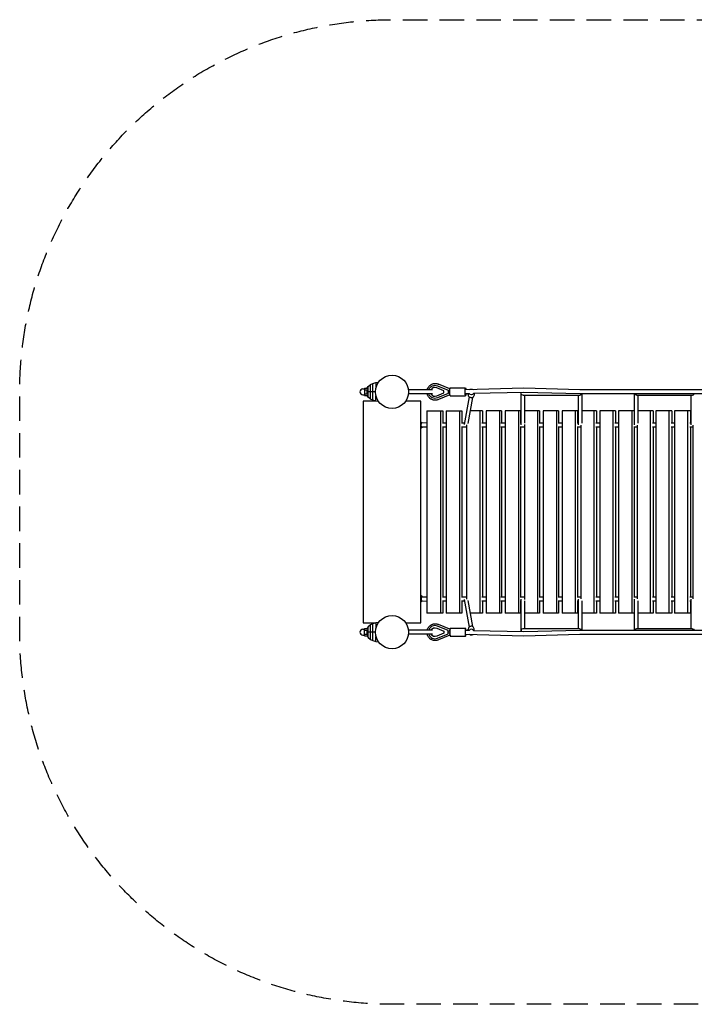
# Model space of a CAD drawing. Units: millimetres. Extents: x -8014 to 8014, y -2553 to 2553.
# Drawn here: x -8014 to -4517, y -2553 to 2553 of the extents above; entities that cross this region are included whole.
import ezdxf

# ---------------------------------------------------------------- set-up
doc = ezdxf.new("R2010")
doc.units = ezdxf.units.MM
doc.header["$LTSCALE"] = 20
doc.linetypes.add('HIDDEN', pattern=[9.525, 6.35, -3.175])
doc.layers.add('2d', color=230, linetype='Continuous')
doc.layers.add('ASTM-SafetyZone', color=64, linetype='HIDDEN')

msp = doc.modelspace()

# ---------------------------------------------------------------- linework, layer by layer
at = {"layer": '2d'}
for p, q in [((-6195.7, 660.8), (-6184.4, 666.8)), ((-6184.4, 666.8), (-6167.3, 671.8)), ((-6184.4, 579.7), (-6184.4, 666.8)), ((-6167.3, 671.8), (-6154.3, 673)), ((-6167.3, 671.8), (-6167.3, 645.2)), ((-6235.4, 638.6), (-6226.3, 638.6)), ((-6226.3, 642.5), (-6226.3, 603.9)), ((-6226.3, 642.5), (-6209.1, 642.5)), ((-6226.3, 632.9), (-6210.1, 632.9)), ((-6226.3, 613.6), (-6210.1, 613.6)), ((-6170.1, 623.2), (-6215.4, 623.2)), ((-6212.9, 642.5), (-6212.1, 644.2)), ((-6212.1, 644.2), (-6207, 651.1)), ((-6212.1, 644.2), (-6212.1, 642.5)), ((-6212.1, 616.3), (-6212.1, 630.2)), ((-6209.1, 642.5), (-6209.1, 638.4)), ((-6207, 651.1), (-6195.7, 660.8)), ((-6207, 595.3), (-6207, 651.1)), ((-6195.7, 585.7), (-6195.7, 660.8)), ((-5874.3, 633.2), (-5998.7, 633.2)), ((-5874.3, 613.2), (-5998.7, 613.2)), ((-5861.4, 657.2), (-5861.4, 657.2)), ((-5816.1, 627.6), (-5851.8, 644.2)), ((-5851.8, 602.3), (-5816.1, 618.8)), ((-5848, 654.4), (-5792.8, 631.2)), ((-5792.8, 615.2), (-5848, 592)), ((-5783.8, 638.2), (-5843.1, 663.2)), ((-5816.1, 618.8), (-5816.1, 627.6)), ((-5792.8, 631.2), (-5792.7, 631.2)), ((-5792.8, 631.2), (-5792.8, 615.2)), ((-5792.8, 615.2), (-5792.7, 615.2)), ((-5784.4, 623.2), (-5792.5, 623.2)), ((-5783.7, 638.2), (-5783.8, 638.2)), ((-5782.4, 643.2), (-5702.8, 643.2)), ((-5401.1, 641.6), (-5702.8, 633.7)), ((-5684.4, 613.2), (-5702.5, 612.7)), ((-5688.2, 613.1), (-5688.5, 607.8)), ((-5401.1, 620.6), (-5661, 613.8)), ((-5658.1, 613.9), (-5658.5, 606.3)), ((-5414.7, 451.6), (-5415.3, 616.7)), ((-5110.2, 633.7), (-5401.1, 641.6)), ((-5110.5, 612.7), (-5401.1, 620.6)), ((-2587.2, 633.7), (-5110.2, 633.7)), ((-6235.4, 607.9), (-6226.3, 607.9)), ((-6234.1, 575), (-6234.1, -575)), ((-6168.7, 575), (-6234.1, 575)), ((-6226.3, 603.9), (-6209.1, 603.9)), ((-6212.1, 602.2), (-6212.9, 603.9)), ((-6212.1, 602.2), (-6212.1, 603.9)), ((-6207, 595.3), (-6212.1, 602.2)), ((-6209.1, 608.1), (-6209.1, 603.9)), ((-6195.7, 585.7), (-6207, 595.3)), ((-6184.4, 579.7), (-6195.7, 585.7)), ((-6167.3, 574.6), (-6184.4, 579.7)), ((-6167.3, 574.6), (-6167.3, 601.3)), ((-6154.3, 573.4), (-6167.3, 574.6)), ((-5934.1, 575), (-6012.9, 575)), ((-5934.1, -575), (-5934.1, 575)), ((-5861.4, 589.2), (-5861.4, 589.2)), ((-5783.8, 608.2), (-5843.1, 583.3)), ((-5783.7, 608.2), (-5783.8, 608.2)), ((-5782.4, 603.2), (-5702.8, 603.2)), ((-5684.9, 597.5), (-5710.9, 453.5)), ((-5666.2, 594.2), (-5690.4, 459.8)), ((-5404.2, 605.6), (-5112.7, 605.6)), ((-5395.7, 459.9), (-5396.3, 605.6)), ((-5119.8, 605.6), (-5118.9, 451.7)), ((-2587.2, 612.7), (-5110.5, 612.7)), ((-5100.8, 612.7), (-5100, 460.2)), ((-4826.5, 451.6), (-4826.4, 612.7)), ((-4815.4, 605.6), (-4528.5, 605.6)), ((-4807.5, 460.4), (-4807.4, 605.6)), ((-4535.4, 605.6), (-4535.5, 451.5)), ((-5902.8, 524.8), (-5902.8, -525.2)), ((-5902.8, 524.8), (-5819.9, 524.8)), ((-5833.6, 524.8), (-5833.6, -525.2)), ((-5819.9, 524.8), (-5819.9, 461)), ((-5802.8, 524.8), (-5802.8, -525.2)), ((-5802.8, 524.8), (-5721.5, 524.8)), ((-5733.7, 524.8), (-5733.7, -525.2)), ((-5721.5, 524.8), (-5721.5, 460.4)), ((-5615.1, 524.8), (-5678.7, 524.8)), ((-5628.4, 524.8), (-5628.4, -525.2)), ((-5615.1, 524.8), (-5615.1, 460.3)), ((-5595.7, 524.8), (-5595.7, -525.2)), ((-5516.4, 524.8), (-5595.7, 524.8)), ((-5526.8, 524.8), (-5526.8, -525.2)), ((-5516.4, 524.8), (-5516.4, 460.3)), ((-5496.7, 524.8), (-5496.7, -525.2)), ((-5417.5, 524.8), (-5496.7, 524.8)), ((-5427.7, 524.8), (-5427.7, -525.2)), ((-5417.5, 524.8), (-5417.5, 460.3)), ((-5318.9, 524.8), (-5396, 524.8)), ((-5329.1, 524.8), (-5329.1, -525.2)), ((-5318.9, 524.8), (-5318.9, 460.3)), ((-5300.5, 524.8), (-5300.5, -525.2)), ((-5220.3, 524.8), (-5300.5, 524.8)), ((-5231.7, 524.8), (-5231.7, -525.2)), ((-5220.3, 524.8), (-5220.3, 460.3)), ((-5202.5, 524.8), (-5202.5, -525.2)), ((-5121.9, 524.8), (-5202.5, 524.8)), ((-5133.9, 524.8), (-5133.9, -525.2)), ((-5121.9, 524.8), (-5121.9, 460.3)), ((-5023.6, 524.8), (-5100.4, 524.8)), ((-5037.2, 524.8), (-5037.2, -525.2)), ((-5023.6, 524.8), (-5023.6, 460.3)), ((-5007.6, 524.8), (-5007.6, -525.2)), ((-4925.8, 524.8), (-5007.6, 524.8)), ((-4939.5, 524.8), (-4939.5, -525.2)), ((-4925.8, 524.8), (-4925.8, 460.3)), ((-4909.9, 524.8), (-4909.9, -525.2)), ((-4828.1, 524.8), (-4909.9, 524.8)), ((-4841.7, 524.8), (-4841.7, -525.2)), ((-4828.1, 524.8), (-4828.1, 460.3)), ((-4730.5, 524.8), (-4807.5, 524.8)), ((-4745.8, 524.8), (-4745.8, -525.2)), ((-4730.5, 524.8), (-4730.5, 460.3)), ((-4716.6, 524.8), (-4716.6, -525.2)), ((-4633.6, 524.8), (-4716.6, 524.8)), ((-4648.9, 524.8), (-4648.9, -525.2)), ((-4633.6, 524.8), (-4633.6, 460.3)), ((-4619.7, 524.8), (-4619.7, -525.2)), ((-4536.7, 524.8), (-4619.7, 524.8)), ((-4552, 524.8), (-4552, -525.2)), ((-4536.7, 524.8), (-4536.7, 460.3)), ((-5934.1, 466.2), (-5930.8, 466.2)), ((-5902.8, 461.5), (-5930.7, 461.7)), ((-5802.8, 460.9), (-5822.2, 461)), ((-5709.6, 460.3), (-5723.8, 460.4)), ((-5595.7, 460.3), (-5618.1, 460.3)), ((-5496.7, 460.3), (-5519.2, 460.3)), ((-5414.7, 460.3), (-5420.2, 460.3)), ((-5300.5, 460.3), (-5321.7, 460.3)), ((-5202.5, 460.3), (-5223.4, 460.3)), ((-5119, 460.3), (-5125, 460.3)), ((-5007.6, 460.3), (-5027.1, 460.3)), ((-4909.9, 460.3), (-4929.2, 460.3)), ((-4826.5, 460.3), (-4831.3, 460.3)), ((-4716.6, 460.3), (-4734.3, 460.3)), ((-4619.7, 460.3), (-4637.4, 460.3)), ((-4535.5, 460.3), (-4540.6, 460.3)), ((-5934.1, 436.2), (-5930.8, 436.2)), ((-5902.8, 440.5), (-5930.8, 440.7)), ((-5802.8, 439.9), (-5822.2, 440)), ((-5819.9, 440), (-5819.9, -440)), ((-5702.6, 439.3), (-5723.8, 439.4)), ((-5721.5, 439.4), (-5721.5, -439.4)), ((-5697.2, 439.3), (-5702.6, 439.3)), ((-5697.2, 451.9), (-5697.2, -451.9)), ((-5595.7, 439.3), (-5618.1, 439.3)), ((-5615.1, 439.3), (-5615.1, -439.3)), ((-5496.7, 439.3), (-5519.2, 439.3)), ((-5516.4, 439.3), (-5516.4, -439.3)), ((-5398.1, 439.3), (-5420.2, 439.3)), ((-5417.5, 439.3), (-5417.5, -439.3)), ((-5398.1, 453.4), (-5398.1, -453.4)), ((-5300.5, 439.3), (-5321.7, 439.3)), ((-5318.9, 439.3), (-5318.9, -439.3)), ((-5202.5, 439.3), (-5223.4, 439.3)), ((-5220.3, 439.3), (-5220.3, -439.3)), ((-5105.4, 439.3), (-5125, 439.3)), ((-5121.9, 439.3), (-5121.9, -439.3)), ((-5105.4, 451.1), (-5105.4, -451.1)), ((-5007.6, 439.3), (-5027.1, 439.3)), ((-5023.6, 439.3), (-5023.6, -439.3)), ((-4909.9, 439.3), (-4929.2, 439.3)), ((-4925.8, 439.3), (-4925.8, -439.3)), ((-4813.5, 439.3), (-4831.3, 439.3)), ((-4828.1, 439.3), (-4828.1, -439.3)), ((-4813.5, 451), (-4813.5, -451)), ((-4716.6, 439.3), (-4734.3, 439.3)), ((-4730.5, 439.3), (-4730.5, -439.3)), ((-4619.7, 439.3), (-4637.4, 439.3)), ((-4633.6, 439.3), (-4633.6, -439.3)), ((-4524, 439.3), (-4540.6, 439.3)), ((-4536.7, 439.3), (-4536.7, -439.3)), ((-4524, 450.3), (-4524, -450.3)), ((-5934.1, -433.8), (-5930.8, -433.8)), ((-5930.8, -440.7), (-5902.8, -440.5)), ((-5822.2, -440), (-5802.8, -439.9)), ((-5723.8, -439.4), (-5702.6, -439.3)), ((-5710.9, -453.5), (-5684.9, -597.5)), ((-5702.6, -439.3), (-5697.2, -439.3)), ((-5618.1, -439.3), (-5595.7, -439.3)), ((-5519.2, -439.3), (-5496.7, -439.3)), ((-5420.2, -439.3), (-5398.1, -439.3)), ((-5415.3, -616.7), (-5414.7, -451.6)), ((-5321.7, -439.3), (-5300.5, -439.3)), ((-5223.4, -439.3), (-5202.5, -439.3)), ((-5125, -439.3), (-5105.4, -439.3)), ((-5118.9, -451.7), (-5119.8, -605.6)), ((-5027.1, -439.3), (-5007.6, -439.3)), ((-4929.2, -439.3), (-4909.9, -439.3)), ((-4831.3, -439.3), (-4813.5, -439.3)), ((-4826.4, -612.7), (-4826.5, -451.6)), ((-4734.3, -439.3), (-4716.6, -439.3)), ((-4637.4, -439.3), (-4619.7, -439.3)), ((-4540.6, -439.3), (-4524, -439.3)), ((-4535.5, -451.5), (-4535.4, -605.6)), ((-5934.1, -463.8), (-5930.8, -463.8)), ((-5930.7, -461.7), (-5902.8, -461.5)), ((-5822.2, -461), (-5802.8, -460.9)), ((-5819.9, -461), (-5819.9, -525.2)), ((-5723.8, -460.4), (-5709.6, -460.3)), ((-5721.5, -460.4), (-5721.5, -525.2)), ((-5690.4, -459.8), (-5666.2, -594.2)), ((-5618.1, -460.3), (-5595.7, -460.3)), ((-5615.1, -460.3), (-5615.1, -525.2)), ((-5519.2, -460.3), (-5496.7, -460.3)), ((-5516.4, -460.3), (-5516.4, -525.2)), ((-5420.2, -460.3), (-5414.7, -460.3)), ((-5417.5, -460.3), (-5417.5, -525.2)), ((-5396.3, -605.6), (-5395.7, -459.9)), ((-5321.7, -460.3), (-5300.5, -460.3)), ((-5318.9, -460.3), (-5318.9, -525.2)), ((-5223.4, -460.3), (-5202.5, -460.3)), ((-5220.3, -460.3), (-5220.3, -525.2)), ((-5125, -460.3), (-5119, -460.3)), ((-5121.9, -460.3), (-5121.9, -525.2)), ((-5100, -460.2), (-5100.8, -612.7)), ((-5027.1, -460.3), (-5007.6, -460.3)), ((-5023.6, -460.3), (-5023.6, -525.2)), ((-4929.2, -460.3), (-4909.9, -460.3)), ((-4925.8, -460.3), (-4925.8, -525.2)), ((-4831.3, -460.3), (-4826.5, -460.3)), ((-4828.1, -460.3), (-4828.1, -525.2)), ((-4807.4, -605.6), (-4807.5, -460.4)), ((-4734.3, -460.3), (-4716.6, -460.3)), ((-4730.5, -460.3), (-4730.5, -525.2)), ((-4637.4, -460.3), (-4619.7, -460.3)), ((-4633.6, -460.3), (-4633.6, -525.2)), ((-4540.6, -460.3), (-4535.5, -460.3)), ((-4536.7, -460.3), (-4536.7, -525.2)), ((-5819.9, -525.2), (-5902.8, -525.2)), ((-5721.5, -525.2), (-5802.8, -525.2)), ((-5615.1, -525.2), (-5678.6, -525.2)), ((-5516.4, -525.2), (-5595.7, -525.2)), ((-5417.5, -525.2), (-5496.7, -525.2)), ((-5318.9, -525.2), (-5396, -525.2)), ((-5220.3, -525.2), (-5300.5, -525.2)), ((-5121.9, -525.2), (-5202.5, -525.2)), ((-5023.6, -525.2), (-5100.4, -525.2)), ((-4925.8, -525.2), (-5007.6, -525.2)), ((-4828.1, -525.2), (-4909.9, -525.2)), ((-4730.5, -525.2), (-4807.5, -525.2)), ((-4633.6, -525.2), (-4716.6, -525.2)), ((-4536.7, -525.2), (-4619.7, -525.2)), ((-6235.4, -607.9), (-6226.3, -607.9)), ((-6234.1, -575), (-6168.7, -575)), ((-6226.3, -642.5), (-6226.3, -603.9)), ((-6226.3, -603.9), (-6209.1, -603.9)), ((-6212.1, -602.2), (-6212.9, -603.9)), ((-6207, -595.3), (-6212.1, -602.2)), ((-6212.1, -602.2), (-6212.1, -603.9)), ((-6209.1, -608.1), (-6209.1, -603.9)), ((-6195.7, -585.7), (-6207, -595.3)), ((-6207, -651.1), (-6207, -595.3)), ((-6184.4, -579.7), (-6195.7, -585.7)), ((-6195.7, -660.8), (-6195.7, -585.7)), ((-6167.3, -574.6), (-6184.4, -579.7)), ((-6184.4, -666.8), (-6184.4, -579.7)), ((-6154.3, -573.4), (-6167.3, -574.6)), ((-6167.3, -574.6), (-6167.3, -601.3)), ((-6012.9, -575), (-5934.1, -575)), ((-5861.4, -589.2), (-5861.4, -589.2)), ((-5851.8, -602.3), (-5816.1, -618.8)), ((-5792.8, -615.2), (-5848, -592)), ((-5783.8, -608.2), (-5843.1, -583.3)), ((-5783.7, -608.2), (-5783.8, -608.2)), ((-5782.4, -603.2), (-5702.8, -603.2)), ((-5702.5, -612.7), (-5684.4, -613.2)), ((-5688.2, -613.1), (-5688.5, -607.8)), ((-5658.1, -613.9), (-5658.5, -606.3)), ((-5112.7, -605.6), (-5404.2, -605.6)), ((-5401.1, -620.6), (-5110.5, -612.7)), ((-5110.5, -612.7), (-2587.2, -612.7)), ((-4528.5, -605.6), (-4815.4, -605.6)), ((-6235.4, -638.6), (-6226.3, -638.6)), ((-6226.3, -613.6), (-6210.1, -613.6)), ((-6226.3, -632.9), (-6210.1, -632.9)), ((-6226.3, -642.5), (-6209.1, -642.5)), ((-6170.1, -623.2), (-6215.4, -623.2)), ((-6212.9, -642.5), (-6212.1, -644.2)), ((-6212.1, -630.2), (-6212.1, -616.3)), ((-6212.1, -644.2), (-6212.1, -642.5)), ((-6212.1, -644.2), (-6207, -651.1)), ((-6209.1, -642.5), (-6209.1, -638.4)), ((-6207, -651.1), (-6195.7, -660.8)), ((-6195.7, -660.8), (-6184.4, -666.8)), ((-6167.3, -671.8), (-6167.3, -645.2)), ((-5874.3, -613.2), (-5998.7, -613.2)), ((-5874.3, -633.2), (-5998.7, -633.2)), ((-5861.4, -657.2), (-5861.4, -657.2)), ((-5816.1, -627.6), (-5851.8, -644.2)), ((-5848, -654.4), (-5792.8, -631.2)), ((-5783.8, -638.2), (-5843.1, -663.2)), ((-5816.1, -618.8), (-5816.1, -627.6)), ((-5792.8, -615.2), (-5792.7, -615.2)), ((-5792.8, -631.2), (-5792.8, -615.2)), ((-5792.8, -631.2), (-5792.7, -631.2)), ((-5784.4, -623.2), (-5792.5, -623.2)), ((-5783.7, -638.2), (-5783.8, -638.2)), ((-5782.4, -643.2), (-5702.8, -643.2)), ((-5702.8, -633.7), (-5401.1, -641.6)), ((-5661, -613.8), (-5401.1, -620.6)), ((-5401.1, -641.6), (-5110.2, -633.7)), ((-5110.2, -633.7), (-2587.2, -633.7)), ((-6184.4, -666.8), (-6167.3, -671.8)), ((-6167.3, -671.8), (-6154.3, -673))]:
    msp.add_line(p, q, dxfattribs=at)
for centre in [(-6084.1, 623.2), (-6084.1, -623.2)]:
    msp.add_circle(centre, 86, dxfattribs=at)
for centre in [(-6235.4, 623.2), (-6235.4, -623.2)]:
    msp.add_arc(centre, 15.3, 90, 270, dxfattribs=at)
at = {"layer": '2d', "extrusion": (0, 0, -1)}
for centre, major_axis, ratio, start_param, end_param in [((-5861.4, 623.2), (0, 34), 0.994625, -1.27227, 0.407968), ((-5861.4, 623.2), (0, -34), 0.994625, -0.407968, 1.27227), ((-5785.9, 627.7), (-2.1, -10.5), 0.099541, 1.550727, 3.121524), ((-5785.9, 618.7), (2.1, -10.5), 0.099541, 0.020069, 1.590865), ((-5782.4, 623.2), (0, -20), 0.103547, 0, 3.141593), ((-5702.8, 623.2), (0, -20), 0.103547, -1.020583, 3.141593), ((-5702.8, 623.2), (0.3, -10.5), 0.130576, 0, 0.764068), ((-5702.8, 623.2), (0, 20), 0.103547, 0, 1.015161), ((-5672.7, 623.2), (-15, 0.8), 0.979275, -2.501378, -0.737392), ((-5672.7, 623.2), (15, -0.8), 0.979275, -2.34557, -0.956676), ((-5405.8, 615.1), (7.29, -7.26), 0.839855, 0.909711, 2.843324), ((-5673.5, 607), (15, -0.8), 0.979275, 0, 3.141593), ((-5405.8, 615.1), (7.29, -7.26), 0.839855, 0.700419, 0.909711), ((-4816.9, 615.1), (7.24, -7.25), 0.847904, 0.919178, 2.018514), ((-4816.9, 615.1), (7.24, -7.25), 0.847904, 0.703064, 0.919178), ((-5930.8, 451.2), (0, -15), 0.16426, 0, 3.93797), ((-5930.8, 451.2), (0.1, 10.5), 0.152548, -2.674629, 0), ((-5930.8, 451.2), (0, -15), 0.16426, -0.794385, 0), ((-5930.8, -448.8), (0, -15), 0.16426, 0, 4.133667), ((-5702.6, -449.8), (0, 10.5), 0.161619, -0.00049, 0.00049), ((-5930.8, -448.8), (0, -15), 0.16426, -0.548349, 0), ((-5861.4, -623.2), (0, 23.1), 0.994625, -1.122756, 0.431647), ((-5861.1, -623.2), (0, 23.1), 0.994625, -1.122756, -0.007047), ((-5110.4, -615.1), (-7.47, 7.51), 0.778841, 0.658986, 0.870308), ((-5110.4, -615.1), (-7.47, 7.51), 0.778841, 0.870308, 1.974436), ((-5110.4, -623.2), (-0.1, 10.5), 0.194339, -0.00264, 0.00264), ((-4525.9, -615.1), (-7.56, 7.56), 0.760936, 0.650638, 0.868283), ((-4525.9, -615.1), (-7.56, 7.56), 0.760936, 0.868283, 1.966088), ((-5861.4, -623.2), (0, -23.1), 0.994625, -0.431647, 1.122756), ((-5861.1, -623.2), (0, -23.1), 0.994625, 0.007047, 1.122756), ((-5401.1, -631.1), (0, -10.5), 0.156281, -0.00417, 0.00417)]:
    msp.add_ellipse(centre, major_axis=major_axis, ratio=ratio, start_param=start_param, end_param=end_param, dxfattribs=at)
at = {"layer": '2d'}
for centre, major_axis, ratio, start_param, end_param in [((-5861.4, 623.2), (0, 23.1), 0.994625, -0.431647, 1.122756), ((-5861.4, 623.2), (0, -23.1), 0.994625, -1.122756, 0.431647), ((-5861.1, 623.2), (0, 23.1), 0.994625, 0.007047, 1.122756), ((-5861.1, 623.2), (0, -23.1), 0.994625, -1.122756, -0.007047), ((-5401.1, 631.1), (0, 10.5), 0.156281, -0.00417, 0.00417), ((-5110.4, 615.1), (-7.47, -7.51), 0.778841, 0.658986, 0.870308), ((-5110.4, 615.1), (-7.47, -7.51), 0.778841, 0.870308, 1.974436), ((-5110.4, 623.2), (-0.1, -10.5), 0.194339, -0.00264, 0.00264), ((-4525.9, 615.1), (-7.56, -7.56), 0.760936, 0.650638, 0.868283), ((-4525.9, 615.1), (-7.56, -7.56), 0.760936, 0.868283, 1.966088), ((-5702.6, 449.8), (0, -10.5), 0.161619, -0.00049, 0.00049), ((-5930.8, -451.2), (0.1, -10.5), 0.152548, -2.674629, 0), ((-5861.4, -623.2), (0, 34), 0.994625, -0.407968, 1.27227), ((-5785.9, -618.7), (2.1, 10.5), 0.099541, 0.020069, 1.590865), ((-5782.4, -623.2), (0, 20), 0.103547, 0, 3.141593), ((-5702.8, -623.2), (0, 20), 0.103547, -1.020583, 3.141593), ((-5702.8, -623.2), (0.3, 10.5), 0.130576, 0, 0.764068), ((-5673.5, -607), (15, 0.8), 0.979275, 0, 3.141593), ((-5672.7, -623.2), (-15, -0.8), 0.979275, -2.501378, -0.737392), ((-5405.8, -615.1), (7.29, 7.26), 0.839855, 0.909711, 2.843324), ((-5405.8, -615.1), (7.29, 7.26), 0.839855, 0.700419, 0.909711), ((-4816.9, -615.1), (7.24, 7.25), 0.847904, 0.919178, 2.018514), ((-4816.9, -615.1), (7.24, 7.25), 0.847904, 0.703064, 0.919178), ((-5861.4, -623.2), (0, -34), 0.994625, -1.27227, 0.407968), ((-5785.9, -627.7), (-2.1, 10.5), 0.099541, 1.550727, 3.121524), ((-5702.8, -623.2), (0, -20), 0.103547, 0, 1.015161), ((-5672.7, -623.2), (15, 0.8), 0.979275, -2.34557, -0.956676)]:
    msp.add_ellipse(centre, major_axis=major_axis, ratio=ratio, start_param=start_param, end_param=end_param, dxfattribs=at)
for points, knots in [([(-5902.4, 633.2), (-5902.3, 633.8), (-5902.2, 634.3), (-5901.5, 636.8), (-5900.8, 638.7), (-5899.3, 642.3), (-5898.4, 644), (-5896.4, 647.4), (-5895.2, 649), (-5892.8, 652.1), (-5891.4, 653.5), (-5888.6, 656.2), (-5887, 657.5), (-5883.9, 659.8), (-5882.2, 660.8), (-5878.7, 662.6), (-5876.9, 663.4), (-5873.2, 664.8), (-5871.3, 665.3), (-5867.5, 666.2), (-5865.6, 666.4), (-5861.7, 666.7), (-5859.7, 666.8), (-5855.8, 666.5), (-5853.8, 666.3), (-5850, 665.5), (-5848.1, 665), (-5845.2, 664), (-5844.1, 663.6), (-5843.1, 663.2)], [10.081943, 10.081943, 10.081943, 10.081943, 11.815411, 11.815411, 17.718239, 17.718239, 23.620473, 23.620473, 29.521869, 29.521869, 35.422236, 35.422236, 41.321461, 41.321461, 47.219509, 47.219509, 53.116434, 53.116434, 59.012373, 59.012373, 64.907541, 64.907541, 70.80221, 70.80221, 76.696693, 76.696693, 82.591315, 82.591315, 85.926724, 85.926724, 85.926724, 85.926724]), ([(-5843.1, 583.3), (-5844.9, 582.5), (-5846.8, 581.8), (-5850.6, 580.8), (-5852.5, 580.4), (-5856.4, 579.9), (-5858.3, 579.7), (-5862.2, 579.7), (-5864.2, 579.9), (-5868.1, 580.4), (-5870, 580.8), (-5873.8, 581.8), (-5875.6, 582.5), (-5879.2, 584.1), (-5881, 585), (-5884.3, 587), (-5886, 588.1), (-5889, 590.6), (-5890.5, 591.9), (-5893.1, 594.8), (-5894.4, 596.3), (-5896.7, 599.5), (-5897.7, 601.2), (-5899.5, 604.7), (-5900.3, 606.5), (-5901.6, 609.9), (-5902.1, 611.6), (-5902.4, 613.2)], [0.000512, 0.000512, 0.000512, 0.000512, 5.905003, 5.905003, 11.800447, 11.800447, 17.681423, 17.681423, 23.575989, 23.575989, 29.47051, 29.47051, 35.365354, 35.365354, 41.260818, 41.260818, 47.157152, 47.157152, 53.054539, 53.054539, 58.953082, 58.953082, 64.852797, 64.852797, 70.753616, 70.753616, 75.842811, 75.842811, 75.842811, 75.842811]), ([(-5902.4, -613.2), (-5902.3, -612.7), (-5902.2, -612.1), (-5901.5, -609.7), (-5900.8, -607.8), (-5899.3, -604.2), (-5898.4, -602.4), (-5896.4, -599), (-5895.2, -597.4), (-5892.8, -594.4), (-5891.4, -592.9), (-5888.6, -590.2), (-5887, -589), (-5883.9, -586.7), (-5882.2, -585.6), (-5878.7, -583.8), (-5876.9, -583), (-5873.2, -581.7), (-5871.3, -581.1), (-5867.5, -580.3), (-5865.6, -580), (-5862.5, -579.8), (-5861.4, -579.7), (-5858.3, -579.7), (-5856.4, -579.9), (-5852.5, -580.4), (-5850.5, -580.8), (-5846.8, -581.8), (-5844.9, -582.5), (-5843.1, -583.3)], [10.081943, 10.081943, 10.081943, 10.081943, 11.815411, 11.815411, 17.718239, 17.718239, 23.620473, 23.620473, 29.521869, 29.521869, 35.422236, 35.422236, 41.321461, 41.321461, 47.219509, 47.219509, 53.116434, 53.116434, 59.012373, 59.012373, 64.907541, 64.907541, 68.245818, 68.245818, 74.146512, 74.146512, 80.041015, 80.041015, 85.926729, 85.926729, 85.926729, 85.926729]), ([(-5843.1, -663.2), (-5844.9, -663.9), (-5846.8, -664.6), (-5850.6, -665.7), (-5852.5, -666.1), (-5856.4, -666.6), (-5858.3, -666.7), (-5862.3, -666.7), (-5864.2, -666.6), (-5868.1, -666.1), (-5870, -665.7), (-5873.8, -664.6), (-5875.7, -663.9), (-5879.3, -662.4), (-5881, -661.5), (-5884.4, -659.4), (-5886, -658.3), (-5889, -655.8), (-5890.5, -654.5), (-5893.1, -651.6), (-5894.4, -650.1), (-5896.7, -646.9), (-5897.7, -645.2), (-5899.5, -641.7), (-5900.3, -639.9), (-5901.6, -636.5), (-5902.1, -634.9), (-5902.4, -633.2)], [0.000512, 0.000512, 0.000512, 0.000512, 5.905003, 5.905003, 11.800447, 11.800447, 17.695295, 17.695295, 23.589818, 23.589818, 29.48434, 29.48434, 35.379185, 35.379185, 41.27465, 41.27465, 47.170987, 47.170987, 53.068377, 53.068377, 58.966922, 58.966922, 64.86664, 64.86664, 70.767461, 70.767461, 75.842786, 75.842786, 75.842786, 75.842786])]:
    msp.add_open_spline(points, degree=3, knots=knots, dxfattribs=at)
at = {"layer": 'ASTM-SafetyZone', "flags": 128}
msp.add_lwpolyline([(8014.1, 623.2), (8014.1, -623.2, -0.414214), (6084.1, -2553.2), (-6084.1, -2553.2, -0.414213), (-8014.1, -623.2), (-8014.1, 623.2, -0.414214), (-6084.1, 2553.2), (6084.1, 2553.2, -0.414214)], format="xyb", close=True, dxfattribs=at)

doc.saveas('drawing.dxf')
